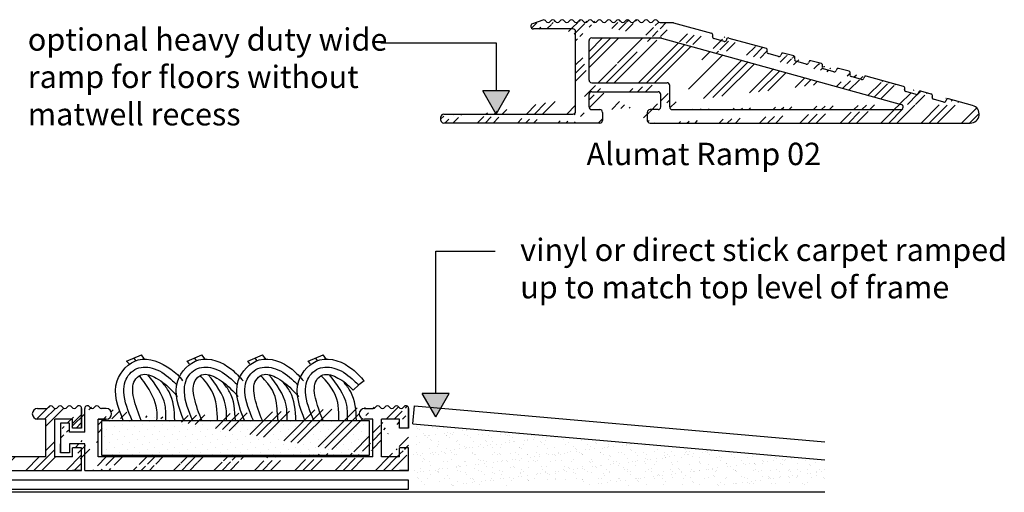
# Model space of a CAD drawing. Units: millimetres. Extents: x 1307 to 1578, y 1079 to 1269.
# Drawn here: x 1462 to 1572, y 1213 to 1265 of the extents above; entities that cross this region are included whole.
import ezdxf

# ---------------------------------------------------------------- set-up
doc = ezdxf.new("R2010")
doc.units = ezdxf.units.MM
doc.styles.get("Standard").update_dxf_attribs({"font": 'arial.ttf'})

# ---------------------------------------------------------------- blocks, each defined once
blk = doc.blocks.new('AL10')
h = blk.add_hatch()
h.set_pattern_fill('GroundBorder', color=256, scale=0.2, style=0, pattern_type=2)
h.set_pattern_definition([(45, (-21.64917469716738, -16.21037992036781), (-2.24999963559997, 2.249999635599971), []), (45, (-20.74917469716738, -16.21037992036781), (-2.24999963559997, 2.249999635599971), []), (45, (-24.34917469716738, -16.21037992036781), (-2.24999963559997, 2.249999635599971), [])])
edge = h.paths.add_edge_path()
edge.add_line((1399.572382318159, 1154.577132373177), (1399.572382318159, 1153.377132373177))
edge.add_line((1399.572382318159, 1152.377132373177), (1399.572382318159, 1154.577132373177))
edge.add_arc((1398.752767075889, 1154.877132373177), 0.2999999999999545, 209.9999999999878, 330.0000000000123)
edge.add_arc((1399.27238231816, 1154.577132373177), 0.2999999999999545, 0, 150.0000000000122)
edge.add_arc((1398.233151833618, 1154.577132373177), 0.2999999999999545, 29.99999999998775, 150.0000000000122)
edge.add_arc((1397.713536591348, 1154.877132373177), 0.2999999999999545, 209.9999999999878, 330.0000000000123)
edge.add_arc((1397.193921349077, 1154.577132373177), 0.2999999999999545, 29.99999999998775, 150.0000000000122)
edge.add_arc((1396.674306106806, 1154.877132373177), 0.2999999999999545, 209.9999999999878, 330.0000000000123)
edge.add_arc((1396.154690864535, 1154.577132373177), 0.2999999999999545, 29.99999999998775, 150.0000000000122)
edge.add_line((1398.572382318159, 1149.177132373177), (1396.572382318159, 1149.177132373177))
edge.add_line((1398.572382318159, 1153.377132373177), (1396.572382318159, 1153.377132373177))
edge.add_line((1396.572382318159, 1149.177132373177), (1396.572382318159, 1153.377132373177))
edge.add_line((1399.572382318159, 1150.177132373177), (1398.572382318159, 1150.177132373177))
edge.add_line((1399.572382318159, 1152.377132373177), (1398.572382318159, 1152.377132373177))
edge.add_line((1398.572382318159, 1149.177132373177), (1398.572382318159, 1150.177132373177))
edge.add_line((1398.572382318159, 1152.377132373177), (1398.572382318159, 1153.377132373177))
edge.add_line((1399.572382318159, 1153.377132373177), (1399.572382318159, 1152.377132373177))
edge.add_line((1399.572382318159, 1149.177132373177), (1399.572382318159, 1150.177132373177))
edge.add_line((1399.572382318159, 1147.677132373177), (1398.572382318159, 1147.677132373177))
edge.add_line((1399.572382318159, 1147.677132373177), (1399.572382318159, 1149.177132373177))
edge.add_line((1394.672382318159, 1154.577132373177), (1395.635075622265, 1154.577132373177))
edge.add_line((1395.572382318159, 1153.377132373177), (1394.672382318159, 1153.377132373177))
edge.add_arc((1394.672382318159, 1153.977132373177), 0.599999999999909, 90, 270)
edge.add_line((1395.572382318159, 1149.177132373177), (1395.572382318159, 1153.377132373177))
edge.add_arc((1395.635075622265, 1154.877132373177), 0.2999999999999545, 270, 330.0000000000123)
edge.add_line((1365.87238231816, 1153.377132373177), (1364.97238231816, 1153.377132373177))
edge.add_line((1364.97238231816, 1153.377132373177), (1365.87238231816, 1153.377132373177))
edge.add_line((1365.87238231816, 1154.577132373177), (1365.331228044972, 1154.577132373177))
edge.add_line((1363.47238231816, 1151.927132373177), (1363.47238231816, 1154.577132373177))
edge.add_arc((1365.331228044972, 1154.877132373177), 0.2999999999999545, 209.9999999999878, 270)
edge.add_arc((1364.811612802701, 1154.577132373177), 0.2999999999999545, 29.99999999998775, 150.0000000000122)
edge.add_arc((1363.77238231816, 1154.577132373177), 0.2999999999999545, 29.99999999998775, 180)
edge.add_arc((1364.29199756043, 1154.877132373177), 0.2999999999999545, 209.9999999999878, 330.0000000000123)
edge.add_line((1360.77238231816, 1152.927132373177), (1360.77238231816, 1149.627132373177))
edge.add_line((1361.77238231816, 1151.927132373177), (1361.77238231816, 1152.927132373177))
edge.add_line((1363.47238231816, 1150.627132373177), (1361.77238231816, 1150.627132373177))
edge.add_line((1361.77238231816, 1152.927132373177), (1360.77238231816, 1152.927132373177))
edge.add_line((1364.97238231816, 1149.177132373177), (1364.97238231816, 1153.377132373177))
edge.add_line((1360.77238231816, 1149.627132373177), (1360.77238231816, 1150.627132373177))
edge.add_line((1361.77238231816, 1149.627132373177), (1360.77238231816, 1149.627132373177))
edge.add_line((1361.77238231816, 1150.627132373177), (1361.77238231816, 1149.627132373177))
edge.add_line((1360.77238231816, 1152.927132373177), (1360.77238231816, 1151.927132373177))
edge.add_line((1363.47238231816, 1151.927132373177), (1361.77238231816, 1151.927132373177))
edge.add_line((1363.47238231816, 1147.677132373177), (1363.47238231816, 1150.627132373177))
edge.add_line((1363.47238231816, 1147.677132373177), (1363.47238231816, 1150.627132373177))
edge.add_arc((1365.87238231816, 1153.977132373177), 0.599999999999909, 270, 450)
edge.add_line((1395.572382318159, 1149.177132373177), (1364.97238231816, 1149.177132373177))
edge.add_line((1363.47238231816, 1147.677132373177), (1399.572382318159, 1147.677132373177))
edge.add_line((1399.572382318159, 1147.677132373177), (1399.572382318159, 1150.177132373177))
edge.add_line((1363.47238231816, 1147.677132373177), (1363.47238231816, 1148.152132373177))
for p, q in [((1363.47238231816, 1151.927132373177), (1363.47238231816, 1154.577132373177)), ((1394.672382318159, 1154.577132373177), (1395.635075622265, 1154.577132373177)), ((1399.572382318159, 1154.577132373177), (1399.572382318159, 1153.377132373177)), ((1399.572382318159, 1152.377132373177), (1399.572382318159, 1154.577132373177)), ((1361.77238231816, 1152.927132373177), (1360.77238231816, 1152.927132373177)), ((1360.77238231816, 1152.927132373177), (1360.77238231816, 1151.927132373177)), ((1361.77238231816, 1151.927132373177), (1361.77238231816, 1152.927132373177)), ((1365.87238231816, 1153.377132373177), (1364.97238231816, 1153.377132373177)), ((1364.97238231816, 1153.377132373177), (1365.87238231816, 1153.377132373177)), ((1364.97238231816, 1149.177132373177), (1364.97238231816, 1153.377132373177)), ((1395.572382318159, 1153.377132373177), (1394.672382318159, 1153.377132373177)), ((1395.572382318159, 1149.177132373177), (1395.572382318159, 1153.377132373177)), ((1398.572382318159, 1153.377132373177), (1396.572382318159, 1153.377132373177)), ((1396.572382318159, 1149.177132373177), (1396.572382318159, 1153.377132373177)), ((1398.572382318159, 1152.377132373177), (1398.572382318159, 1153.377132373177)), ((1399.572382318159, 1153.377132373177), (1399.572382318159, 1152.377132373177)), ((1363.47238231816, 1151.927132373177), (1361.77238231816, 1151.927132373177)), ((1399.572382318159, 1152.377132373177), (1398.572382318159, 1152.377132373177)), ((1360.77238231816, 1149.627132373177), (1360.77238231816, 1150.627132373177)), ((1363.47238231816, 1150.627132373177), (1361.77238231816, 1150.627132373177)), ((1361.77238231816, 1150.627132373177), (1361.77238231816, 1149.627132373177)), ((1363.47238231816, 1147.677132373177), (1363.47238231816, 1150.627132373177)), ((1363.47238231816, 1147.677132373177), (1363.47238231816, 1150.627132373177)), ((1361.77238231816, 1149.627132373177), (1360.77238231816, 1149.627132373177)), ((1399.572382318159, 1150.177132373177), (1398.572382318159, 1150.177132373177)), ((1398.572382318159, 1149.177132373177), (1398.572382318159, 1150.177132373177)), ((1399.572382318159, 1149.177132373177), (1399.572382318159, 1150.177132373177)), ((1395.572382318159, 1149.177132373177), (1364.97238231816, 1149.177132373177)), ((1398.572382318159, 1149.177132373177), (1396.572382318159, 1149.177132373177)), ((1399.572382318159, 1147.677132373177), (1399.572382318159, 1149.177132373177)), ((1399.572382318159, 1147.677132373177), (1398.572382318159, 1147.677132373177))]:
    blk.add_line(p, q)
for points in [[(1365.87238231816, 1154.577132373177), (1365.331228044972, 1154.577132373177)], [(1360.77238231816, 1152.927132373177), (1360.77238231816, 1149.627132373177)], [(1363.47238231816, 1147.677132373177), (1399.572382318159, 1147.677132373177), (1399.572382318159, 1150.177132373177)]]:
    blk.add_lwpolyline(points)
for centre, radius, start, end in [((1363.77238231816, 1154.577132373177), 0.2999999999999545, 29.99999999998775, 180), ((1364.29199756043, 1154.877132373177), 0.2999999999999545, 209.9999999999878, 330.0000000000123), ((1364.811612802701, 1154.577132373177), 0.2999999999999545, 29.99999999998775, 150.0000000000122), ((1365.331228044972, 1154.877132373177), 0.2999999999999545, 209.9999999999878, 270), ((1395.635075622265, 1154.877132373177), 0.2999999999999545, 270, 330.0000000000123), ((1396.154690864535, 1154.577132373177), 0.2999999999999545, 29.99999999998775, 150.0000000000122), ((1396.674306106806, 1154.877132373177), 0.2999999999999545, 209.9999999999878, 330.0000000000123), ((1397.193921349077, 1154.577132373177), 0.2999999999999545, 29.99999999998775, 150.0000000000122), ((1397.713536591348, 1154.877132373177), 0.2999999999999545, 209.9999999999878, 330.0000000000123), ((1398.233151833618, 1154.577132373177), 0.2999999999999545, 29.99999999998775, 150.0000000000122), ((1398.752767075889, 1154.877132373177), 0.2999999999999545, 209.9999999999878, 330.0000000000123), ((1399.27238231816, 1154.577132373177), 0.2999999999999545, 0, 150.0000000000122), ((1365.87238231816, 1153.977132373177), 0.599999999999909, 270, 90), ((1394.672382318159, 1153.977132373177), 0.599999999999909, 90, 270)]:
    blk.add_arc(centre, radius, start, end)
blk = doc.blocks.new('CARPET_INFILL')
h = blk.add_hatch()
h.set_pattern_fill('DOTS', color=256, scale=0.5, angle=135, style=0)
h.set_pattern_definition([(135, (0, 0), (-0.8418990113502332, -0.2806330037834109), [0, -0.79375])])
h.paths.add_polyline_path([(1387.021557015327, 1169.437512293545), (1416.821557015326, 1169.437512293545), (1416.821557015327, 1165.537512293545), (1387.021557015327, 1165.537512293545)])
for p, q in [((1389.784909959656, 1176.063852273433), (1391.441530504467, 1176.766645805192)), ((1391.800948654765, 1176.290634054376), (1391.441530504467, 1176.766645805192)), ((1396.534909959656, 1176.063852273433), (1398.191530504467, 1176.766645805192)), ((1398.550948654765, 1176.290634054376), (1398.191530504467, 1176.766645805192)), ((1403.284909959656, 1176.063852273433), (1404.941530504467, 1176.766645805192)), ((1405.335186479166, 1176.256396229975), (1404.941530504467, 1176.766645805192)), ((1410.034909959656, 1176.063852273433), (1411.691530504467, 1176.766645805192)), ((1412.075968099303, 1176.257850802976), (1411.691530504467, 1176.766645805192)), ((1390.10021516168, 1175.710701149241), (1389.784909959656, 1176.063852273433)), ((1390.836557990344, 1176.119461507554), (1390.613220232061, 1176.415249039312)), ((1396.789226186936, 1175.780677618651), (1396.534909959656, 1176.063852273433)), ((1397.586557990344, 1176.119461507554), (1397.363220232061, 1176.415249039312)), ((1403.534333133049, 1175.776583177872), (1403.284909959656, 1176.063852273433)), ((1404.32230540462, 1176.133714093277), (1404.113220232061, 1176.415249039312)), ((1410.283888857987, 1175.777027452934), (1410.034909959656, 1176.063852273433)), ((1411.071509774372, 1176.134509723526), (1410.863220232061, 1176.415249039312)), ((1415.661410900711, 1173.415276709985), (1415.061100965039, 1172.814966774314)), ((1416.276323951603, 1173.862279364395), (1415.661410900711, 1173.415276709985))]:
    blk.add_line(p, q)
blk.add_lwpolyline([(1387.021557015327, 1169.437512293545), (1416.821557015326, 1169.437512293545), (1416.821557015327, 1165.537512293545), (1387.021557015327, 1165.537512293545), (1387.021557015327, 1169.437512293545)])
for points, knots in [([(1389.421557015326, 1169.437512293545), (1388.839293198838, 1170.936769358347), (1387.824585308676, 1173.549519396248), (1391.097219814163, 1177.062232125907), (1394.301288771029, 1175.625302805543), (1395.704421934354, 1174.385312425501), (1396.019031070723, 1173.864884227955)], [0, 0, 0, 0, 4.468399730225141, 7.787063771481098, 11.58254246269889, 13.40693818660121, 13.40693818660121, 13.40693818660121, 13.40693818660121]), ([(1399.921557015326, 1169.437512293545), (1399.921557015326, 1169.437512293545), (1399.863507591632, 1171.319338373365), (1399.419298007351, 1173.021071527087), (1397.97891864181, 1174.446519967554), (1397.97891864181, 1174.446519967554)], [0, 0, 0, 0, 1.670665539354372, 4.979225958016393, 5.520036306123599, 5.520036306123599, 5.520036306123599, 5.520036306123599]), ([(1406.671557015326, 1169.437512293545), (1406.671557015326, 1169.437512293545), (1406.541079088876, 1171.483153394323), (1406.222076348616, 1172.96586152897), (1404.72891864181, 1174.446519967554), (1404.72891864181, 1174.446519967554)], [0, 0, 0, 0, 2.131644288736554, 4.991403915186787, 5.532214263183056, 5.532214263183056, 5.532214263183056, 5.532214263183056]), ([(1411.671557015326, 1169.437512293545), (1411.671557015326, 1169.437512293545), (1410.83804081112, 1171.588345633393), (1410.66551388931, 1172.953359063474), (1410.85142345505, 1173.97282674556), (1411.838455806737, 1174.854894419297), (1413.68526892539, 1174.104980284525), (1414.37394492919, 1173.516483440711), (1415.061100965039, 1172.814966774314)], [0, 0, 0, 0, 2.642210402104122, 3.75476649813438, 4.642773846704657, 5.583605532443859, 7.313638712327038, 9.525472638931095, 9.525472638931095, 9.525472638931095, 9.525472638931095]), ([(1413.421557015326, 1169.437512293545), (1413.421557015326, 1169.437512293545), (1413.560807092551, 1170.900244944748), (1413.029683600271, 1172.908254277316), (1411.47891864181, 1174.446519967554), (1411.47891864181, 1174.446519967554)], [0, 0, 0, 0, 2.131644288736554, 4.991403915186787, 5.532214263183056, 5.532214263183056, 5.532214263183056, 5.532214263183056])]:
    blk.add_open_spline(points, degree=3, knots=knots)
at = {"end_tangent": (0.5173369991736124, -0.8557817649880382)}
for points in [[(1396.171557015326, 1169.437512293545), (1395.483358013622, 1173.852598101383), (1397.830008188843, 1176.199248276605), (1401.47898778068, 1175.154927517998), (1402.769031070723, 1173.864884227955)], [(1402.921557015326, 1169.437512293545), (1402.233358013622, 1173.852598101383), (1404.580008188843, 1176.199248276605), (1408.22898778068, 1175.154927517998), (1409.519031070723, 1173.864884227955)], [(1409.671557015326, 1169.437512293545), (1408.983358013622, 1173.852598101383), (1411.330008188843, 1176.199248276605), (1414.97898778068, 1175.154927517998), (1416.269031070723, 1173.864884227955)]]:
    blk.add_spline(points, degree=3, dxfattribs=at)
for points in [[(1390.421557015326, 1169.437512293545), (1389.482205012203, 1172.656141726091), (1389.629638531065, 1173.811037623844), (1390.931967947681, 1175.236228306178), (1392.873175946032, 1175.211656053034), (1394.912672956957, 1173.884754383275), (1395.404118019831, 1173.417881573545)], [(1391.421557015326, 1169.437512293545), (1390.592127619481, 1171.946162874842), (1390.469266353763, 1173.051914266307), (1390.690416632056, 1173.911943126336), (1391.403011973223, 1174.526249454929), (1393.098497440137, 1174.182237910917), (1394.867699666482, 1172.757047228583), (1395.473815244026, 1172.126359397895)], [(1393.171557015326, 1169.437512293545), (1393.160252749047, 1170.644302508088), (1391.84596516306, 1173.588306700699), (1391.22891864181, 1174.446519967554)], [(1394.171557015326, 1169.437512293545), (1394.078973004633, 1171.147598042367), (1392.14595575733, 1174.55495047829)], [(1397.171557015326, 1169.437512293545), (1396.232205012203, 1172.656141726091), (1396.379638531065, 1173.811037623844), (1397.681967947681, 1175.236228306178), (1399.623175946032, 1175.211656053034), (1401.662672956957, 1173.884754383275), (1402.154118019831, 1173.417881573545)], [(1398.171557015326, 1169.437512293545), (1397.342127619481, 1171.946162874842), (1397.219266353763, 1173.051914266307), (1397.440416632056, 1173.911943126336), (1398.153011973223, 1174.526249454929), (1399.848497440137, 1174.182237910917), (1401.617699666482, 1172.757047228583), (1402.223815244026, 1172.126359397895)], [(1400.921557015326, 1169.437512293545), (1400.828973004633, 1171.147598042367), (1398.89595575733, 1174.55495047829)], [(1403.921557015326, 1169.437512293545), (1402.982205012203, 1172.656141726091), (1403.129638531065, 1173.811037623844), (1404.431967947681, 1175.236228306178), (1406.373175946032, 1175.211656053034), (1408.412672956957, 1173.884754383275), (1408.904118019831, 1173.417881573545)], [(1404.921557015326, 1169.437512293545), (1404.092127619481, 1171.946162874842), (1403.969266353763, 1173.051914266307), (1404.190416632056, 1173.911943126336), (1404.903011973223, 1174.526249454929), (1406.598497440137, 1174.182237910917), (1408.367699666482, 1172.757047228583), (1408.973815244026, 1172.126359397895)], [(1407.671557015326, 1169.437512293545), (1407.578973004633, 1171.147598042367), (1405.64595575733, 1174.55495047829)], [(1410.671557015326, 1169.437512293545), (1409.732205012203, 1172.656141726091), (1409.879638531065, 1173.811037623844), (1411.181967947681, 1175.236228306178), (1413.123175946032, 1175.211656053034), (1415.162672956957, 1173.884754383275), (1415.654118019831, 1173.417881573545)], [(1414.421557015326, 1169.437512293545), (1414.328973004633, 1171.147598042367), (1412.39595575733, 1174.55495047829)], [(1395.171557015326, 1169.437512293545), (1394.526734061918, 1172.632854232384), (1393.764994214464, 1173.689461117563)], [(1401.921557015326, 1169.437512293545), (1401.276734061918, 1172.632854232384), (1400.514994214464, 1173.689461117563)], [(1408.671557015326, 1169.437512293545), (1408.026734061918, 1172.632854232384), (1407.264994214464, 1173.689461117563)], [(1415.421557015326, 1169.437512293545), (1414.776734061918, 1172.632854232384), (1414.014994214464, 1173.689461117563)]]:
    blk.add_spline(points, degree=3)
blk = doc.blocks.new('AL10 Drain')
h = blk.add_hatch()
h.set_pattern_fill('GroundBorder', color=256, scale=0.2, style=0, pattern_type=2)
h.set_pattern_definition([(45, (240.6211902952064, 37.53675103639284), (-2.24999963559997, 2.249999635599971), []), (45, (241.5211902952064, 37.53675103639284), (-2.24999963559997, 2.249999635599971), []), (45, (237.9211902952064, 37.53675103639284), (-2.24999963559997, 2.249999635599971), [])])
h.paths.add_polyline_path([(1616.296876411277, 1222.1183704032, 0.5773502691897683), (1616.816491653547, 1222.1183704032, -0.5773502691897681), (1617.336106895818, 1222.1183704032, 0.26794919243118), (1617.595914516953, 1221.9683704032), (1618.137068790141, 1221.9683704032, -0.9999999999999999), (1618.137068790141, 1220.7683704032), (1617.237068790141, 1220.7683704032), (1617.237068790141, 1216.5683704032), (1625.237068790141, 1216.5683704032), (1626.237068790141, 1216.5683704032), (1628.237068790141, 1216.5683704032), (1629.237068790141, 1216.5683704032), (1629.237068790141, 1215.0683704032), (1615.737068790141, 1215.0683704032), (1615.737068790141, 1218.0183704032), (1614.037068790141, 1218.0183704032), (1614.037068790141, 1217.018370403199), (1613.037068790141, 1217.018370403199), (1613.037068790141, 1220.3183704032), (1614.037068790141, 1220.3183704032), (1614.037068790141, 1219.3183704032), (1615.737068790141, 1219.3183704032), (1615.737068790141, 1221.9683704032, -0.7673269879790451)])
h.paths.add_polyline_path([(1625.559569715382, 1222.1183704032, -0.5773502691897681), (1626.079184957653, 1222.1183704032, 0.5773502691897683), (1626.598800199923, 1222.1183704032, -0.5773502691897681), (1627.118415442194, 1222.1183704032, 0.5773502691897683), (1627.638030684465, 1222.1183704032, -0.5773502691897681), (1628.157645926735, 1222.1183704032, 0.5773502691897683), (1628.677261169006, 1222.1183704032, -0.7673269879790451), (1629.237068790141, 1221.9683704032), (1629.237068790141, 1219.7683704032), (1628.237068790141, 1219.7683704032), (1628.237068790141, 1220.7683704032), (1626.237068790141, 1220.7683704032), (1626.237068790141, 1216.5683704032), (1625.237068790141, 1216.5683704032), (1625.237068790141, 1220.7683704032), (1624.337068790141, 1220.7683704032, -0.9999999999999999), (1624.337068790141, 1221.9683704032), (1625.299762094246, 1221.9683704032, 0.26794919243118)])
h.paths.add_polyline_path([(1628.237068790141, 1217.5683704032), (1629.237068790141, 1217.5683704032), (1629.237068790141, 1216.5683704032), (1628.237068790141, 1216.5683704032)])
for p, q in [((1615.737068790141, 1219.3183704032), (1615.737068790141, 1221.9683704032)), ((1624.337068790141, 1221.9683704032), (1625.299762094246, 1221.9683704032)), ((1629.237068790141, 1221.9683704032), (1629.237068790141, 1220.7683704032)), ((1629.237068790141, 1219.7683704032), (1629.237068790141, 1221.9683704032)), ((1618.137068790141, 1220.7683704032), (1617.237068790141, 1220.7683704032)), ((1617.237068790141, 1220.7683704032), (1618.137068790141, 1220.7683704032)), ((1617.237068790141, 1216.5683704032), (1617.237068790141, 1220.7683704032)), ((1625.237068790141, 1220.7683704032), (1624.337068790141, 1220.7683704032)), ((1625.237068790141, 1216.5683704032), (1625.237068790141, 1220.7683704032)), ((1628.237068790141, 1220.7683704032), (1626.237068790141, 1220.7683704032)), ((1626.237068790141, 1216.5683704032), (1626.237068790141, 1220.7683704032)), ((1628.237068790141, 1219.7683704032), (1628.237068790141, 1220.7683704032)), ((1629.237068790141, 1220.7683704032), (1629.237068790141, 1219.7683704032)), ((1614.037068790141, 1220.3183704032), (1613.037068790141, 1220.3183704032)), ((1613.037068790141, 1220.3183704032), (1613.037068790141, 1219.3183704032)), ((1614.037068790141, 1219.3183704032), (1614.037068790141, 1220.3183704032)), ((1629.237068790141, 1219.7683704032), (1628.237068790141, 1219.7683704032)), ((1615.737068790141, 1219.3183704032), (1614.037068790141, 1219.3183704032)), ((1613.037068790141, 1217.018370403199), (1613.037068790141, 1218.0183704032)), ((1615.737068790141, 1218.0183704032), (1614.037068790141, 1218.0183704032)), ((1614.037068790141, 1218.018370403199), (1614.037068790141, 1217.018370403199)), ((1615.737068790141, 1215.0683704032), (1615.737068790141, 1218.0183704032)), ((1615.737068790141, 1215.0683704032), (1615.737068790141, 1218.0183704032)), ((1629.237068790141, 1217.5683704032), (1628.237068790141, 1217.5683704032)), ((1628.237068790141, 1216.5683704032), (1628.237068790141, 1217.5683704032)), ((1629.237068790141, 1216.5683704032), (1629.237068790141, 1217.5683704032)), ((1614.037068790141, 1217.018370403199), (1613.037068790141, 1217.018370403199)), ((1625.237068790141, 1216.5683704032), (1617.237068790141, 1216.5683704032)), ((1628.237068790141, 1216.5683704032), (1626.237068790141, 1216.5683704032)), ((1629.237068790141, 1215.0683704032), (1629.237068790141, 1216.5683704032)), ((1629.237068790141, 1215.0683704032), (1628.237068790141, 1215.0683704032))]:
    blk.add_line(p, q)
for points in [[(1618.137068790141, 1221.9683704032), (1617.595914516953, 1221.9683704032)], [(1613.037068790141, 1220.3183704032), (1613.037068790141, 1217.018370403199)], [(1615.737068790141, 1215.0683704032), (1629.237068790141, 1215.0683704032), (1629.237068790141, 1215.0683704032)]]:
    blk.add_lwpolyline(points)
for centre, radius, start, end in [((1616.037068790141, 1221.9683704032), 0.2999999999999545, 29.99999999998775, 180), ((1616.556684032412, 1222.2683704032), 0.2999999999999545, 209.9999999999878, 330.0000000000123), ((1617.076299274682, 1221.9683704032), 0.2999999999999545, 29.99999999998775, 150.0000000000122), ((1617.595914516953, 1222.2683704032), 0.2999999999999545, 209.9999999999878, 270), ((1618.137068790141, 1221.3683704032), 0.599999999999909, 270, 90), ((1624.337068790141, 1221.3683704032), 0.599999999999909, 90, 270), ((1625.299762094246, 1222.2683704032), 0.2999999999999545, 270, 330.0000000000123), ((1625.819377336517, 1221.9683704032), 0.2999999999999545, 29.99999999998775, 150.0000000000122), ((1626.338992578788, 1222.2683704032), 0.2999999999999545, 209.9999999999878, 330.0000000000123), ((1626.858607821059, 1221.9683704032), 0.2999999999999545, 29.99999999998775, 150.0000000000122), ((1627.378223063329, 1222.2683704032), 0.2999999999999545, 209.9999999999878, 330.0000000000123), ((1627.8978383056, 1221.9683704032), 0.2999999999999545, 29.99999999998775, 150.0000000000122), ((1628.417453547871, 1222.2683704032), 0.2999999999999545, 209.9999999999878, 330.0000000000123), ((1628.937068790141, 1221.9683704032), 0.2999999999999545, 0, 150.0000000000122)]:
    blk.add_arc(centre, radius, start, end)
blk = doc.blocks.new('Alumat_HD RAMP')
h = blk.add_hatch()
h.set_pattern_fill('GroundBorder', color=256, scale=0.2, style=0, pattern_type=2)
h.set_pattern_definition([(45, (156.4136479621361, 126.2451026635943), (-2.24999963559997, 2.249999635599971), []), (45, (157.3136479621362, 126.2451026635943), (-2.24999963559997, 2.249999635599971), []), (45, (153.7136479621361, 126.2451026635943), (-2.24999963559997, 2.249999635599971), [])])
edge = h.paths.add_edge_path()
edge.add_arc((1575.783911289261, 1274.185752022582), 1, 270, 434.5300648645123)
edge.add_line((1573.105985797094, 1275.756966539572), (1573.079312527828, 1275.660589484696))
edge.add_line((1568.453213893757, 1276.940906409462), (1568.479887163023, 1277.037283464338))
edge.add_arc((1568.287133050085, 1277.090630001066), 0.2000000025884215, 344.5300656060222, 434.5300641229558)
edge.add_line((1568.340479591802, 1277.283384112623), (1564.196266232112, 1278.43033469106))
edge.add_line((1563.950165584038, 1278.290927120602), (1563.923492314561, 1278.194550064962))
edge.add_arc((1564.142919693029, 1278.23758058228), 0.1999999992091139, 74.53006463796386, 164.530065091056)
edge.add_arc((1563.730738203983, 1278.24789660495), 0.2000000011832981, 254.5300652033803, 344.5300645254872)
edge.add_arc((1573.298739906296, 1275.703620002013), 0.1999999992091139, 74.53006463796386, 164.5300650910735)
edge.add_arc((1572.88655841725, 1275.713936024684), 0.2000000011832981, 254.5300652033803, 344.5300645254872)
edge.add_arc((1571.730033756138, 1276.034015252483), 0.1999999972217666, 164.5300640686598, 254.53006566045)
edge.add_arc((1571.37119881029, 1276.237085386911), 0.1999999992092398, 344.5300646379813, 434.5300650910734)
edge.add_arc((1570.214674149843, 1276.55716461924), 0.1999999986271632, 74.53006447117613, 164.5300652578906)
edge.add_arc((1569.802492663162, 1276.567480637736), 0.1999999983727321, 254.5300643982848, 344.5300653306408)
edge.add_arc((1568.645968001507, 1276.887559869796), 0.1999999983725047, 164.5300643984104, 254.5300653307035)
edge.add_line((1569.749146123496, 1276.374726529985), (1568.592621464978, 1276.694805761177))
edge.add_line((1570.021920041047, 1276.610511156083), (1569.995246771781, 1276.514134101206))
edge.add_line((1571.424545347849, 1276.429839496112), (1570.268020689332, 1276.749918727304))
edge.add_line((1571.537279649804, 1276.087361792951), (1571.56395291907, 1276.183738847827))
edge.add_line((1572.833211879543, 1275.521181913475), (1571.676687221025, 1275.841261144666))
edge.add_arc((1568.019522086115, 1274.985752022582), 0.3, 269.9999480844671, 434.5300648645113)
edge.add_line((1576.050643981921, 1275.149522571347), (1573.352086445379, 1275.896374110793))
edge.add_arc((1559.131312840976, 1279.624590583688), 0.1999999992092398, 344.5300646379813, 434.5300650910734)
edge.add_arc((1557.974788180529, 1279.944669816017), 0.1999999986271632, 74.53006447117613, 164.5300652578906)
edge.add_arc((1557.562606693848, 1279.954985834513), 0.1999999983727321, 254.5300643982848, 344.5300653306408)
edge.add_line((1557.782034071732, 1279.99801635286), (1557.755360802467, 1279.901639297984))
edge.add_line((1559.184659378535, 1279.81734469289), (1558.028134720018, 1280.137423924081))
edge.add_line((1559.29739368049, 1279.474866989728), (1559.324066949756, 1279.571244044605))
edge.add_arc((1562.574213542872, 1278.567975832749), 0.1999999972217666, 164.5300640686598, 254.53006566045)
edge.add_arc((1562.215378597024, 1278.771045967177), 0.1999999992092398, 344.5300646379813, 434.5300650910734)
edge.add_arc((1561.058853936576, 1279.091125199507), 0.1999999986271632, 74.53006447117613, 164.5300652578906)
edge.add_arc((1560.646672449895, 1279.101441218003), 0.1999999983727321, 254.5300643982848, 344.5300653306408)
edge.add_arc((1559.49014778824, 1279.421520450062), 0.1999999983725047, 164.5300643984104, 254.5300653307035)
edge.add_line((1560.593325910229, 1278.908687110252), (1559.436801251711, 1279.228766341444))
edge.add_line((1560.86609982778, 1279.144471736349), (1560.839426558514, 1279.048094681473))
edge.add_line((1562.268725134582, 1278.963800076379), (1561.112200476065, 1279.283879307571))
edge.add_line((1562.381459436537, 1278.621322373218), (1562.408132705803, 1278.717699428094))
edge.add_line((1553.12926658895, 1281.181972197875), (1553.155939858216, 1281.278349252751))
edge.add_arc((1556.047247084003, 1280.478135196853), 0.1999999992092398, 344.5300646379813, 434.5300650910734)
edge.add_arc((1554.890722423555, 1280.798214429183), 0.1999999986271632, 74.53006447117613, 164.5300652578906)
edge.add_arc((1554.478540936875, 1280.808530447679), 0.1999999983727321, 254.5300643982848, 344.5300653306408)
edge.add_arc((1553.32201627522, 1281.128609679738), 0.1999999983725047, 164.5300643984104, 254.5300653307035)
edge.add_line((1554.425194397208, 1280.615776339928), (1553.268669738691, 1280.93585557112))
edge.add_line((1554.697968314759, 1280.851560966025), (1554.671295045493, 1280.755183911149))
edge.add_line((1556.100593621562, 1280.670889306055), (1554.944068963044, 1280.990968537247))
edge.add_line((1556.213327923517, 1280.328411602894), (1556.240001192783, 1280.42478865777))
edge.add_arc((1556.406082032193, 1280.275065066573), 0.1999999983725047, 164.5300643984104, 254.5300653307035)
edge.add_line((1557.509260154181, 1279.762231726763), (1556.352735495664, 1280.082310957954))
edge.add_arc((1552.963185749437, 1281.331695791834), 0.1999999992092398, 344.5300646379813, 434.5300650910734)
edge.add_arc((1542.637162818559, 1284.085752033749), 0.2999999888331294, 74.53040672261916, 90.00000028973278)
edge.add_line((1542.717180898262, 1284.374883665053), (1546.944782251258, 1283.204881843262))
edge.add_arc((1546.891435713699, 1283.012127734061), 0.1999999992092398, 344.5300646379813, 434.5300650910734)
edge.add_line((1547.057516553213, 1282.862404140101), (1547.084189822479, 1282.958781194978))
edge.add_arc((1548.818972387818, 1282.478646371409), 0.1999999986271632, 74.53006447117613, 164.5300652578906)
edge.add_arc((1548.406790901137, 1282.488962389905), 0.1999999983727321, 254.5300643982848, 344.5300653306408)
edge.add_arc((1547.250266239482, 1282.809041621965), 0.1999999983725047, 164.5300643984104, 254.5300653307035)
edge.add_line((1548.353444361471, 1282.296208282154), (1547.196919702953, 1282.616287513346))
edge.add_line((1548.626218279021, 1282.531992908252), (1548.599545009756, 1282.435615853375))
edge.add_arc((1541.983911288657, 1277.385752021977), 0.300000000603859, 1.153372599222727e-07, 89.99999988466274)
edge.add_line((1542.283911289261, 1274.985752022582), (1542.283911289261, 1277.385752022581))
edge.add_arc((1542.583911290292, 1274.985752023613), 0.3000000010310941, 180.0000001969332, 269.9999998030668)
edge.add_line((1548.872318927307, 1282.671400479473), (1553.016532286995, 1281.524449901036))
edge.add_arc((1536.54391128926, 1284.385752022582), 0.3, 30.03672126228789, 149.9632787377121)
edge.add_arc((1537.06391128926, 1284.685752022582), 0.3, 209.9632923205794, 270)
edge.add_arc((1537.58391128926, 1284.385752022582), 0.3, 30.03672126228789, 149.9632787377121)
edge.add_arc((1538.103911289259, 1284.685752022582), 0.3, 209.9632923205794, 270)
edge.add_arc((1537.06391128926, 1284.685752022582), 0.3, 270, 330.0367076794207)
edge.add_arc((1538.62391128926, 1284.385752022582), 0.3, 30.03672126228789, 149.9632787377121)
edge.add_arc((1539.143911289259, 1284.685752022582), 0.3, 209.9632923205794, 270)
edge.add_arc((1538.10391128926, 1284.685752022582), 0.3, 270, 330.0367076794207)
edge.add_arc((1539.66391128926, 1284.385752022582), 0.3, 30.03672126228789, 149.9632787377121)
edge.add_arc((1540.183911289259, 1284.685752022582), 0.3, 209.9632923205794, 270)
edge.add_arc((1539.14391128926, 1284.685752022582), 0.3, 270, 330.0367076794207)
edge.add_arc((1540.70391128926, 1284.385752022582), 0.3, 30.03672126228789, 149.9632787377121)
edge.add_arc((1541.223911289259, 1284.685752022582), 0.3, 209.9632923205794, 270)
edge.add_arc((1540.18391128926, 1284.685752022582), 0.3, 270, 330.0367076794207)
edge.add_arc((1541.28150960302, 1282.38575188122), 0.300000141362098, 74.53006853156633, 89.99999633291957)
edge.add_arc((1531.34391128926, 1284.385752022582), 0.3, 30.03672126228789, 149.9632787377121)
edge.add_arc((1531.86391128926, 1284.685752022582), 0.3, 209.9632923205794, 270)
edge.add_arc((1530.82391128926, 1284.685752022582), 0.3, 270, 330.0367076794207)
edge.add_arc((1532.38391128926, 1284.385752022582), 0.3, 30.03672126228789, 149.9632787377121)
edge.add_arc((1532.90391128926, 1284.685752022582), 0.3, 209.9632923205794, 270)
edge.add_arc((1531.86391128926, 1284.685752022582), 0.3, 270, 330.0367076794207)
edge.add_arc((1533.42391128926, 1284.385752022582), 0.3, 30.03672126228789, 149.9632787377121)
edge.add_arc((1533.94391128926, 1284.685752022582), 0.3, 209.9632923205794, 270)
edge.add_arc((1532.90391128926, 1284.685752022582), 0.3, 270, 330.0367076794207)
edge.add_arc((1534.46391128926, 1284.385752022582), 0.3, 30.03672126228789, 149.9632787377121)
edge.add_arc((1534.98391128926, 1284.685752022582), 0.3, 209.9632923205794, 270)
edge.add_arc((1533.94391128926, 1284.685752022582), 0.3, 270, 330.0367076794207)
edge.add_arc((1535.50391128926, 1284.385752022582), 0.3, 30.03672126228789, 149.9632787377121)
edge.add_arc((1536.02391128926, 1284.685752022582), 0.3, 209.9632923205794, 270)
edge.add_arc((1534.98391128926, 1284.685752022582), 0.3, 270, 330.0367076794207)
edge.add_arc((1531.483911290491, 1283.385752023813), 0.2999999987691808, 359.9999997649396, 450.0000002350606)
edge.add_arc((1533.583911290292, 1282.385752021551), 0.3000000010308668, 90.00000019684632, 179.9999998030669)
edge.add_arc((1536.02391128926, 1284.685752022582), 0.3, 270, 330.0367076794207)
edge.add_line((1533.583911289261, 1282.685752022581), (1541.281509622221, 1282.685752022582))
edge.add_arc((1533.583911287991, 1277.98575202131), 0.2999999987300725, 179.9999997574704, 270.0000002425296)
edge.add_arc((1540.083911290802, 1273.485752024121), 0.3000000015401838, 180.0000002941187, 269.9999997058379)
edge.add_line((1539.783911289261, 1274.385752022581), (1539.783911289262, 1273.485752022581))
edge.add_arc((1540.083911288928, 1274.385752022915), 0.2999999996666247, 89.9999999363387, 180.0000000637047)
edge.add_line((1540.983911289261, 1274.685752022582), (1540.083911289261, 1274.685752022581))
edge.add_arc((1540.983911286906, 1274.985752024937), 0.3000000023555458, 270.0000004498848, 359.9999995501151)
edge.add_line((1541.283911289261, 1274.985752022582), (1541.283911289261, 1276.385752022581))
edge.add_arc((1540.983911287842, 1276.385752021162), 0.3000000014185389, 2.709296546313792e-07, 89.99999972907035)
edge.add_line((1533.583911289261, 1276.685752022581), (1540.983911289261, 1276.685752022581))
edge.add_arc((1533.583911289629, 1276.385752022213), 0.3000000003678451, 90.00000007030536, 179.9999999298249)
edge.add_line((1533.283911289261, 1274.985752022581), (1533.283911289261, 1276.38575202258))
edge.add_arc((1533.583911286431, 1274.98575201975), 0.2999999971696071, 179.9999994594434, 270.0000005405131)
edge.add_line((1533.583911289261, 1274.685752022581), (1534.483911289261, 1274.68575202258))
edge.add_arc((1534.483911290532, 1274.385752023851), 0.2999999987298452, 359.9999997575138, 450.000000242573)
edge.add_line((1534.783911289261, 1274.385752022581), (1534.783911289262, 1273.485752022582))
edge.add_arc((1534.483911287721, 1273.485752024122), 0.3000000015404112, 270.0000002941621, 359.9999997058379)
edge.add_arc((1531.483911289594, 1274.485752022249), 0.2999999996670795, 269.9999999364255, 360.0000000635745)
edge.add_line((1531.783911289261, 1274.485752022582), (1531.78391128926, 1283.385752022582))
edge.add_line((1533.283911289261, 1277.98575202258), (1533.283911289261, 1282.385752022582))
edge.add_arc((1528.224296189229, 1284.385752022582), 0.3, 30.03672126228789, 109.3287667411938)
edge.add_arc((1527.08391128926, 1283.985752022581), 0.3, 109.3287667411938, 270)
edge.add_line((1528.124999726444, 1284.668842489532), (1526.984614826475, 1284.268842489531))
edge.add_arc((1528.74391128926, 1284.685752022582), 0.3, 209.9632923205794, 270)
edge.add_arc((1529.26391128926, 1284.385752022582), 0.3, 30.03672126228789, 149.9632787377121)
edge.add_arc((1529.78391128926, 1284.685752022582), 0.3, 209.9632923205794, 270)
edge.add_arc((1528.74391128926, 1284.685752022582), 0.3, 270, 330.0367076794207)
edge.add_arc((1530.30391128926, 1284.385752022582), 0.3, 30.03672126228789, 149.9632787377121)
edge.add_arc((1529.78391128926, 1284.685752022582), 0.3, 270, 330.0367076794207)
edge.add_line((1531.48391128926, 1283.685752022582), (1527.08391128926, 1283.685752022581))
edge.add_arc((1530.82391128926, 1284.685752022582), 0.3, 209.9632923205794, 270)
edge.add_line((1541.223911168947, 1284.385752022582), (1542.637162817042, 1284.385752022582))
edge.add_line((1533.583911289261, 1277.68575202258), (1541.983911289261, 1277.685752022581))
edge.add_arc((1517.083911290802, 1273.485752024123), 0.3000000015408659, 180.0000002942924, 269.9999997057076)
edge.add_line((1516.783911289261, 1273.485752022582), (1516.783911289261, 1273.885752022582))
edge.add_arc((1517.083911288693, 1273.88575202315), 0.2999999994317477, 89.9999998914805, 180.0000001085195)
edge.add_line((1534.483911289261, 1273.185752022582), (1517.083911289261, 1273.185752022582))
edge.add_line((1517.083911289261, 1274.185752022582), (1531.483911289261, 1274.185752022582))
edge.add_line((1540.083911289262, 1273.185752022581), (1575.783911289261, 1273.185752022582))
edge.add_line((1563.677391666276, 1278.055142493741), (1562.520867007758, 1278.375221724933))
edge.add_line((1541.361529430019, 1282.674883187211), (1568.099541893913, 1275.274883187211))
edge.add_line((1542.583911289261, 1274.685752022582), (1568.019521814286, 1274.685752022582))
for p, q in [((1528.124999726444, 1284.668842489532), (1526.984614826475, 1284.268842489531)), ((1541.223911168947, 1284.385752022582), (1542.637162817042, 1284.385752022582)), ((1542.717180898262, 1284.374883665053), (1546.944782251258, 1283.204881843262)), ((1531.48391128926, 1283.685752022582), (1527.08391128926, 1283.685752022581)), ((1531.783911289261, 1274.485752022582), (1531.78391128926, 1283.385752022582)), ((1533.283911289261, 1277.98575202258), (1533.283911289261, 1282.385752022582)), ((1533.583911289261, 1282.685752022581), (1541.281509622221, 1282.685752022582)), ((1541.361529430019, 1282.674883187211), (1568.099541893913, 1275.274883187211)), ((1547.057516553213, 1282.862404140101), (1547.084189822479, 1282.958781194978)), ((1548.353444361471, 1282.296208282154), (1547.196919702953, 1282.616287513346)), ((1548.626218279021, 1282.531992908252), (1548.599545009756, 1282.435615853375)), ((1548.872318927307, 1282.671400479473), (1553.016532286995, 1281.524449901036)), ((1553.12926658895, 1281.181972197875), (1553.155939858216, 1281.278349252751)), ((1554.425194397208, 1280.615776339928), (1553.268669738691, 1280.93585557112)), ((1556.100593621562, 1280.670889306055), (1554.944068963044, 1280.990968537247)), ((1554.697968314759, 1280.851560966025), (1554.671295045493, 1280.755183911149)), ((1556.213327923517, 1280.328411602894), (1556.240001192783, 1280.42478865777)), ((1557.509260154181, 1279.762231726763), (1556.352735495664, 1280.082310957954)), ((1557.782034071732, 1279.99801635286), (1557.755360802467, 1279.901639297984)), ((1559.184659378535, 1279.81734469289), (1558.028134720018, 1280.137423924081)), ((1559.29739368049, 1279.474866989728), (1559.324066949756, 1279.571244044605)), ((1560.593325910229, 1278.908687110252), (1559.436801251711, 1279.228766341444)), ((1560.86609982778, 1279.144471736349), (1560.839426558514, 1279.048094681473)), ((1562.268725134582, 1278.963800076379), (1561.112200476065, 1279.283879307571)), ((1562.381459436537, 1278.621322373218), (1562.408132705803, 1278.717699428094)), ((1533.583911289261, 1277.68575202258), (1541.983911289261, 1277.685752022581)), ((1563.677391666276, 1278.055142493741), (1562.520867007758, 1278.375221724933)), ((1563.950165584038, 1278.290927120602), (1563.923492314561, 1278.194550064962)), ((1568.340479591802, 1277.283384112623), (1564.196266232112, 1278.43033469106)), ((1533.583911289261, 1276.685752022581), (1540.983911289261, 1276.685752022581)), ((1542.283911289261, 1274.985752022582), (1542.283911289261, 1277.385752022581)), ((1568.453213893757, 1276.940906409462), (1568.479887163023, 1277.037283464338)), ((1569.749146123496, 1276.374726529985), (1568.592621464978, 1276.694805761177)), ((1570.021920041047, 1276.610511156083), (1569.995246771781, 1276.514134101206)), ((1571.424545347849, 1276.429839496112), (1570.268020689332, 1276.749918727304)), ((1533.283911289261, 1274.985752022581), (1533.283911289261, 1276.38575202258)), ((1541.283911289261, 1274.985752022582), (1541.283911289261, 1276.385752022581)), ((1571.537279649804, 1276.087361792951), (1571.56395291907, 1276.183738847827)), ((1572.833211879543, 1275.521181913475), (1571.676687221025, 1275.841261144666)), ((1573.105985797094, 1275.756966539572), (1573.079312527828, 1275.660589484696)), ((1576.050643981921, 1275.149522571347), (1573.352086445379, 1275.896374110793)), ((1533.583911289261, 1274.685752022581), (1534.483911289261, 1274.68575202258)), ((1534.783911289261, 1274.385752022581), (1534.783911289262, 1273.485752022582)), ((1539.783911289261, 1274.385752022581), (1539.783911289262, 1273.485752022581)), ((1540.983911289261, 1274.685752022582), (1540.083911289261, 1274.685752022581)), ((1542.583911289261, 1274.685752022582), (1568.019521814286, 1274.685752022582)), ((1516.783911289261, 1273.485752022582), (1516.783911289261, 1273.885752022582)), ((1517.083911289261, 1274.185752022582), (1531.483911289261, 1274.185752022582)), ((1534.483911289261, 1273.185752022582), (1517.083911289261, 1273.185752022582)), ((1540.083911289262, 1273.185752022581), (1575.783911289261, 1273.185752022582))]:
    blk.add_line(p, q)
for centre, radius, start, end in [((1527.08391128926, 1283.985752022581), 0.3, 109.3287667411938, 270), ((1528.224296189229, 1284.385752022582), 0.3, 30.03672126228789, 109.3287667411938), ((1528.74391128926, 1284.685752022582), 0.3, 209.9632923205794, 270), ((1528.74391128926, 1284.685752022582), 0.3, 270, 330.0367076794207), ((1529.26391128926, 1284.385752022582), 0.3, 30.03672126228789, 149.9632787377121), ((1529.78391128926, 1284.685752022582), 0.3, 209.9632923205794, 270), ((1529.78391128926, 1284.685752022582), 0.3, 270, 330.0367076794207), ((1530.30391128926, 1284.385752022582), 0.3, 30.03672126228789, 149.9632787377121), ((1530.82391128926, 1284.685752022582), 0.3, 209.9632923205794, 270), ((1530.82391128926, 1284.685752022582), 0.3, 270, 330.0367076794207), ((1531.34391128926, 1284.385752022582), 0.3, 30.03672126228789, 149.9632787377121), ((1531.86391128926, 1284.685752022582), 0.3, 209.9632923205794, 270), ((1531.86391128926, 1284.685752022582), 0.3, 270, 330.0367076794207), ((1532.38391128926, 1284.385752022582), 0.3, 30.03672126228789, 149.9632787377121), ((1532.90391128926, 1284.685752022582), 0.3, 209.9632923205794, 270), ((1532.90391128926, 1284.685752022582), 0.3, 270, 330.0367076794207), ((1533.42391128926, 1284.385752022582), 0.3, 30.03672126228789, 149.9632787377121), ((1533.94391128926, 1284.685752022582), 0.3, 209.9632923205794, 270), ((1533.94391128926, 1284.685752022582), 0.3, 270, 330.0367076794207), ((1534.46391128926, 1284.385752022582), 0.3, 30.03672126228789, 149.9632787377121), ((1534.98391128926, 1284.685752022582), 0.3, 209.9632923205794, 270), ((1534.98391128926, 1284.685752022582), 0.3, 270, 330.0367076794207), ((1535.50391128926, 1284.385752022582), 0.3, 30.03672126228789, 149.9632787377121), ((1536.02391128926, 1284.685752022582), 0.3, 209.9632923205794, 270), ((1536.02391128926, 1284.685752022582), 0.3, 270, 330.0367076794207), ((1536.54391128926, 1284.385752022582), 0.3, 30.03672126228789, 149.9632787377121), ((1537.06391128926, 1284.685752022582), 0.3, 209.9632923205794, 270), ((1537.06391128926, 1284.685752022582), 0.3, 270, 330.0367076794207), ((1537.58391128926, 1284.385752022582), 0.3, 30.03672126228789, 149.9632787377121), ((1538.103911289259, 1284.685752022582), 0.3, 209.9632923205794, 270), ((1538.10391128926, 1284.685752022582), 0.3, 270, 330.0367076794207), ((1538.62391128926, 1284.385752022582), 0.3, 30.03672126228789, 149.9632787377121), ((1539.143911289259, 1284.685752022582), 0.3, 209.9632923205794, 270), ((1539.14391128926, 1284.685752022582), 0.3, 270, 330.0367076794207), ((1539.66391128926, 1284.385752022582), 0.3, 30.03672126228789, 149.9632787377121), ((1540.183911289259, 1284.685752022582), 0.3, 209.9632923205794, 270), ((1540.18391128926, 1284.685752022582), 0.3, 270, 330.0367076794207), ((1540.70391128926, 1284.385752022582), 0.3, 30.03672126228789, 149.9632787377121), ((1541.223911289259, 1284.685752022582), 0.3, 209.9632923205794, 270), ((1542.637162818559, 1284.085752033749), 0.2999999888331294, 74.53040672261916, 90.00000028973278), ((1531.483911290491, 1283.385752023813), 0.2999999987691808, 360, 90.00000023506047), ((1546.891435713699, 1283.012127734061), 0.1999999992092398, 344.5300646379813, 74.53006509107344), ((1533.583911290292, 1282.385752021551), 0.3000000010308668, 90.00000019684632, 180), ((1541.28150960302, 1282.38575188122), 0.300000141362098, 74.53006853156633, 89.99999633291954), ((1547.250266239482, 1282.809041621965), 0.1999999983725047, 164.5300643984104, 254.5300653307035), ((1548.406790901137, 1282.488962389905), 0.1999999983727321, 254.5300643982848, 344.5300653306408), ((1548.818972387818, 1282.478646371409), 0.1999999986271632, 74.53006447117613, 164.5300652578906), ((1552.963185749437, 1281.331695791834), 0.1999999992092398, 344.5300646379813, 74.53006509107344), ((1553.32201627522, 1281.128609679738), 0.1999999983725047, 164.5300643984104, 254.5300653307035), ((1554.890722423555, 1280.798214429183), 0.1999999986271632, 74.53006447117613, 164.5300652578906), ((1554.478540936875, 1280.808530447679), 0.1999999983727321, 254.5300643982848, 344.5300653306408), ((1556.047247084003, 1280.478135196853), 0.1999999992092398, 344.5300646379813, 74.53006509107344), ((1556.406082032193, 1280.275065066573), 0.1999999983725047, 164.5300643984104, 254.5300653307035), ((1557.562606693848, 1279.954985834513), 0.1999999983727321, 254.5300643982848, 344.5300653306408), ((1557.974788180529, 1279.944669816017), 0.1999999986271632, 74.53006447117613, 164.5300652578906), ((1559.131312840976, 1279.624590583688), 0.1999999992092398, 344.5300646379813, 74.53006509107344), ((1559.49014778824, 1279.421520450062), 0.1999999983725047, 164.5300643984104, 254.5300653307035), ((1560.646672449895, 1279.101441218003), 0.1999999983727321, 254.5300643982848, 344.5300653306408), ((1561.058853936576, 1279.091125199507), 0.1999999986271632, 74.53006447117613, 164.5300652578906), ((1562.215378597024, 1278.771045967177), 0.1999999992092398, 344.5300646379813, 74.53006509107344), ((1533.583911287991, 1277.98575202131), 0.2999999987300725, 180, 270.0000002425296), ((1541.983911288657, 1277.385752021977), 0.300000000603859, 0, 89.99999988466274), ((1562.574213542872, 1278.567975832749), 0.1999999972217666, 164.5300640686598, 254.53006566045), ((1563.730738203983, 1278.24789660495), 0.2000000011832981, 254.5300652033803, 344.5300645254872), ((1564.142919693029, 1278.23758058228), 0.1999999992091139, 74.53006463796386, 164.530065091056), ((1533.583911289629, 1276.385752022213), 0.3000000003678451, 90.00000007030536, 180), ((1540.983911287842, 1276.385752021162), 0.3000000014185389, 0, 89.99999972907035), ((1568.287133050085, 1277.090630001066), 0.2000000025884215, 344.5300656060222, 74.53006412297314), ((1568.645968001507, 1276.887559869796), 0.1999999983725047, 164.5300643984104, 254.5300653307035), ((1569.802492663162, 1276.567480637736), 0.1999999983727321, 254.5300643982848, 344.5300653306408), ((1570.214674149843, 1276.55716461924), 0.1999999986271632, 74.53006447117613, 164.5300652578906), ((1571.37119881029, 1276.237085386911), 0.1999999992092398, 344.5300646379813, 74.53006509107344), ((1571.730033756138, 1276.034015252483), 0.1999999972217666, 164.5300640686598, 254.53006566045), ((1572.88655841725, 1275.713936024684), 0.2000000011832981, 254.5300652033803, 344.5300645254872), ((1573.298739906296, 1275.703620002013), 0.1999999992091139, 74.53006463796386, 164.530065091056), ((1531.483911289594, 1274.485752022249), 0.2999999996670795, 269.9999999364255, 0), ((1533.583911286431, 1274.98575201975), 0.2999999971696071, 179.9999987925817, 270.0000005405131), ((1534.483911290532, 1274.385752023851), 0.2999999987298452, 360, 90.00000024257302), ((1540.083911288928, 1274.385752022915), 0.2999999996666247, 89.9999999363387, 180), ((1540.983911286906, 1274.985752024937), 0.3000000023555458, 270.0000004498848, 360), ((1542.583911290292, 1274.985752023613), 0.3000000010310941, 180, 269.9999998030668), ((1568.019522086115, 1274.985752022582), 0.3, 269.9999480844671, 74.53006486449969), ((1575.783911289261, 1274.185752022582), 1, 270, 74.53006486451224), ((1517.083911288693, 1273.88575202315), 0.2999999994317477, 89.9999998914805, 180), ((1517.083911290802, 1273.485752024123), 0.3000000015408659, 180, 269.9999997057076), ((1534.483911287721, 1273.485752024122), 0.3000000015404112, 270.0000002941621, 360), ((1540.083911290802, 1273.485752024121), 0.3000000015401838, 180, 269.9999997058379)]:
    blk.add_arc(centre, radius, start, end)

msp = doc.modelspace()

# ---------------------------------------------------------------- hatches: boundary and pattern name
for points in [[(1515.589843685861, 1257.381669696256), (1517.08984368586, 1257.381669696257), (1515.58984368586, 1254.783593484904), (1514.089843685861, 1257.381669696256)], [(1508.854266995988, 1223.648161346549), (1510.354266995987, 1223.64816134655), (1508.854266995987, 1221.050085135197), (1507.354266995988, 1223.648161346549)]]:
    msp.add_hatch(color=256).paths.add_polyline_path(points)
h = msp.add_hatch()
h.set_pattern_fill('AR-SAND', color=256, scale=0.05, style=0)
h.set_pattern_definition([(37.50000000000001, (0, 0), (-0.08000156479920228, 2.447066186646712), [0, -1.9304, 0, -2.159, 0, -2.06375]), (7.499999999999999, (0, 0), (2.247616415690013, 3.584125502841772), [0, -1.0414, 0, -1.7399, 0, -0.6667500000000001]), (-32.5, (-1.5621, 0), (3.95496185120729, 0.007185923392728455), [0, -0.635, 0, -2.286, 0, -2.9845]), (-42.5, (-1.5621, 0), (3.817782262361486, 1.114646616286081), [0, -0.3175, 0, -1.4986, 0, -1.7145])])
h.paths.add_polyline_path([(1494.596361073342, 1220.271775105985), (1540.521772176228, 1216.231546791852), (1540.521772176228, 1213.3683704032), (1494.596361073342, 1213.3683704032)])
h.paths.add_polyline_path([(1494.596361073342, 1220.271775105985), (1540.521772176228, 1216.231546791852), (1540.521772176228, 1213.3683704032), (1494.596361073342, 1213.3683704032)])
h = msp.add_hatch()
h.set_pattern_fill('AR-SAND', color=256, scale=0.03, style=0)
h.set_pattern_definition([(37.50000000000001, (11.70000000000027, 0), (-0.04800093887952137, 1.468239711988027), [0, -1.15824, 0, -1.2954, 0, -1.23825]), (7.499999999999999, (11.70000000000027, 0), (1.348569849414008, 2.150475301705063), [0, -0.6248399999999992, 0, -1.043939999999999, 0, -0.4000499999999996]), (327.5, (10.76274000000027, 0), (2.372977110724374, 0.004311554035637073), [0, -0.3809999999999999, 0, -1.3716, 0, -1.7907]), (317.5, (10.76274000000027, 0), (2.290669357416891, 0.6687879697716487), [0, -0.1904999999999999, 0, -0.8991599999999998, 0, -1.0287])])
h.paths.add_polyline_path([(1506.296361073343, 1220.271775105985), (1552.221772176228, 1216.231546791852), (1552.221772176228, 1213.3683704032), (1506.296361073343, 1213.3683704032)])

# ---------------------------------------------------------------- linework, layer by layer
for p, q in [((1502.717170645114, 1262.745817970425), (1515.589843685861, 1262.745817970425)), ((1515.589843685861, 1262.745817970425), (1515.589843685861, 1257.381669696256)), ((1517.08984368586, 1257.381669696257), (1514.089843685861, 1257.381669696256)), ((1515.589843685861, 1254.783593484904), (1514.089843685861, 1257.381669696256)), ((1515.589843685861, 1254.783593484905), (1517.08984368586, 1257.381669696257)), ((1508.854266995987, 1239.488926176876), (1515.458437318064, 1239.488926176876)), ((1508.854266995987, 1223.648161346549), (1508.854266995987, 1239.488926176876)), ((1510.354266995987, 1223.64816134655), (1507.354266995988, 1223.648161346549)), ((1508.854266995988, 1221.050085135197), (1507.354266995988, 1223.648161346549)), ((1508.854266995988, 1221.050085135198), (1510.354266995987, 1223.64816134655)), ((1506.296361073343, 1220.271775105985), (1506.471631537863, 1222.26408036981))]:
    msp.add_line(p, q)
at = {"linetype": 'Continuous'}
for p, q in [((1506.471631537863, 1222.26408036981), (1552.221772176228, 1218.239271246848)), ((1506.296361073343, 1220.271775105985), (1552.221772176228, 1216.231546791852))]:
    msp.add_line(p, q, dxfattribs=at)
at = {"lineweight": 30}
msp.add_line((1552.221772176228, 1212.621498243058), (1334.385542227198, 1212.621498243058), dxfattribs=at)
msp.add_lwpolyline([(1505.82218463517, 1212.971498243058), (1505.82218463517, 1213.9683704032), (1369.119056795312, 1213.9683704032), (1369.119056795312, 1213.9683704032), (1369.119056795312, 1213.9683704032), (1369.119056795312, 1212.971498243058), (1505.82218463517, 1212.971498243058)])

# ---------------------------------------------------------------- block references
for name, p in [('Alumat_HD RAMP', (-7.348463361011682, -19.40215853767654)), ('CARPET_INFILL', (84.60062761984318, 51.18085810965499)), ('AL10 Drain', (-159.8648841549712, 0)), ('AL10', (106.2498023170106, 67.3912380300228))]:
    msp.add_blockref(name, p)

# ---------------------------------------------------------------- texts
at = {"char_height": 2.5, "attachment_point": 1}
for s, insert, width in [('optional heavy duty wide ramp for floors without matwell recess', (1463.374442743344, 1264.360928080866), 45.95191492350978), ('Alumat Ramp 02', (1525.656685970239, 1251.597236955236), 29.34367432443128), ('vinyl or direct stick carpet ramped up to match top level of frame', (1518.268457159334, 1240.907576970527), 55.3549272688872)]:
    msp.add_mtext(s, dxfattribs=dict(at, insert=insert, width=width))

doc.saveas('drawing.dxf')
